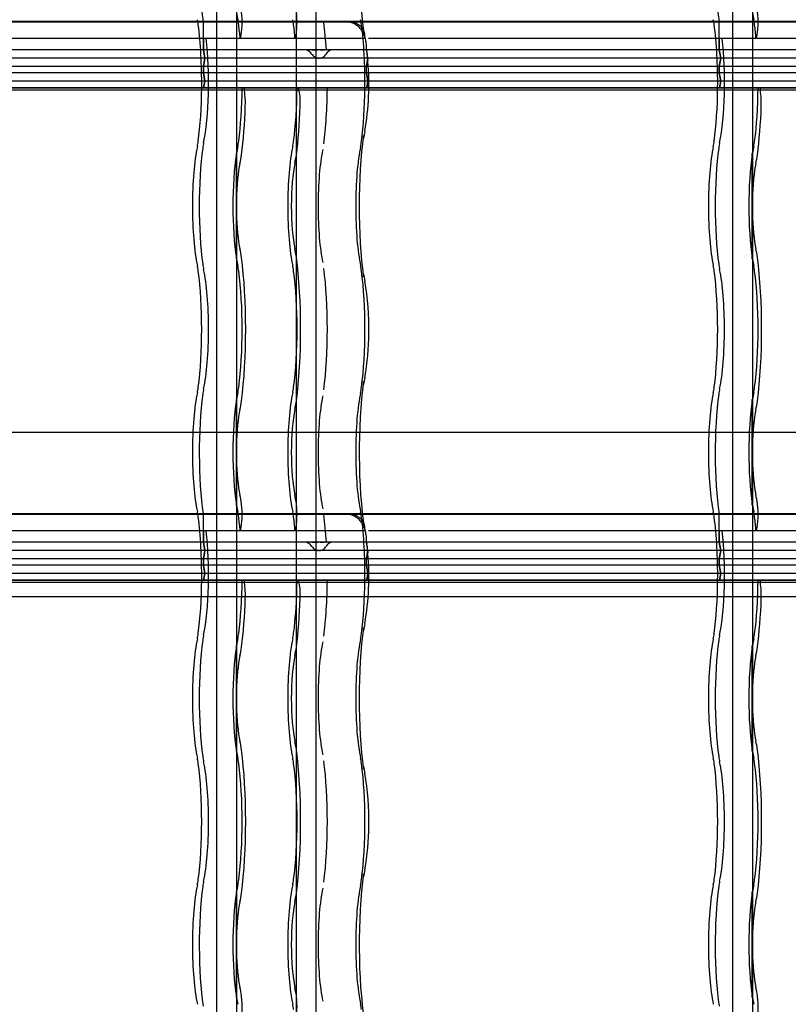
# Model space of a CAD drawing. Units: millimetres. Extents: x -2 to 568, y 1 to 287.
# Drawn here: x 494 to 517, y 92 to 122 of the extents above; entities that cross this region are included whole.
import ezdxf
from ezdxf.lldxf.tags import DXFTag

# ---------------------------------------------------------------- set-up
doc = ezdxf.new("R2010")
doc.units = ezdxf.units.MM
for name, color, linetype in [('Default', 7, 'Continuous'), ('JON_REAKIVI', 7, 'Continuous'), ('ROOV_50X50_01', 7, 'Continuous'), ('TALA_50X120_-_01', 7, 'Continuous'), ('TUULUTUSLIIST', 7, 'Continuous')]:
    doc.layers.add(name, color=color, linetype=linetype)
tags = doc.linetypes.add('HIDDEN2', pattern=[4.7625, 3.175, -1.5875]).pattern_tags.tags
tags[6:7] = [DXFTag(74, 4), DXFTag(75, 0), DXFTag(340, '0'), DXFTag(46, 0.0), DXFTag(50, 0.0), DXFTag(44, 0.0), DXFTag(45, 0.0)]
tags[4:5] = [DXFTag(74, 4), DXFTag(75, 0), DXFTag(340, '0'), DXFTag(46, 0.0), DXFTag(50, 0.0), DXFTag(44, 0.0), DXFTag(45, 0.0)]

# ---------------------------------------------------------------- blocks, each defined once
blk = doc.blocks.new('SE')
at = {"layer": 'JON_REAKIVI', "color": 7, "linetype": 'Continuous'}
for p, q in [((503.574, 122.143), (488.31, 122.143)), ((503.578, 122.125), (488.311, 122.125)), ((519.303, 122.143), (504.039, 122.143)), ((519.308, 122.125), (504.041, 122.125)), ((503.662, 121.625), (488.499, 121.625)), ((504.13, 121.625), (503.662, 121.625)), ((519.392, 121.625), (504.229, 121.625)), ((504.201, 121.073), (504.195, 121.167)), ((504.211, 120.923), (504.201, 121.073)), ((504.211, 121.025), (504.208, 121.047)), ((503.574, 107.143), (488.31, 107.143)), ((503.578, 107.125), (488.311, 107.125)), ((519.303, 107.143), (504.039, 107.143)), ((519.308, 107.125), (504.041, 107.125)), ((503.662, 106.625), (488.499, 106.625)), ((504.13, 106.625), (503.662, 106.625)), ((519.392, 106.625), (504.229, 106.625)), ((504.201, 106.073), (504.195, 106.167)), ((504.211, 105.923), (504.201, 106.073))]:
    blk.add_line(p, q, dxfattribs=at)
at = {"layer": 'JON_REAKIVI', "color": 7, "linetype": 'HIDDEN2'}
for p, q in [((499.193, 121.275), (499.193, 122.125)), ((504.039, 122.143), (503.574, 122.143)), ((504.041, 122.125), (503.578, 122.125)), ((514.922, 121.275), (514.922, 122.125)), ((499.193, 121.625), (499.193, 121.275)), ((500.317, 121.625), (500.332, 121.678)), ((502.006, 121.678), (501.99, 121.625)), ((514.922, 121.625), (514.922, 121.275)), ((516.046, 121.625), (516.062, 121.678)), ((504.17, 121.275), (488.44, 121.275)), ((504.17, 121.275), (488.44, 121.275)), ((499.193, 121.275), (499.234, 121.025)), ((499.234, 121.025), (499.193, 121.275)), ((502.495, 121.275), (502.517, 121.275)), ((502.517, 121.275), (502.539, 121.275)), ((502.539, 121.275), (502.564, 121.275)), ((502.564, 121.275), (502.621, 121.275)), ((502.621, 121.275), (502.653, 121.275)), ((502.653, 121.275), (502.686, 121.275)), ((502.752, 121.275), (502.784, 121.275)), ((502.784, 121.275), (502.815, 121.275)), ((502.815, 121.275), (502.871, 121.275)), ((502.931, 121.275), (502.944, 121.275)), ((504.17, 121.275), (504.17, 121.298)), ((504.208, 121.047), (504.17, 121.275)), ((519.899, 121.275), (504.17, 121.275)), ((519.899, 121.275), (504.17, 121.275)), ((504.17, 121.275), (504.179, 121.216)), ((514.922, 121.275), (514.964, 121.025)), ((514.964, 121.025), (514.922, 121.275)), ((504.211, 121.025), (488.482, 121.025)), ((504.207, 121.025), (488.482, 121.025)), ((499.234, 121.025), (499.193, 120.775)), ((499.193, 120.775), (499.234, 121.025)), ((504.17, 120.775), (504.211, 121.025)), ((504.202, 120.972), (504.17, 120.775)), ((519.941, 121.025), (504.211, 121.025)), ((519.937, 121.025), (504.211, 121.025)), ((514.964, 121.025), (514.922, 120.775)), ((514.922, 120.775), (514.964, 121.025)), ((504.17, 120.775), (488.44, 120.775)), ((504.17, 120.775), (488.44, 120.775)), ((499.193, 120.575), (499.193, 120.775)), ((499.193, 120.775), (499.193, 120.575)), ((504.17, 120.575), (504.17, 120.775)), ((519.899, 120.775), (504.17, 120.775)), ((519.899, 120.775), (504.17, 120.775)), ((504.17, 120.575), (504.17, 120.775)), ((514.922, 120.575), (514.922, 120.775)), ((514.922, 120.775), (514.922, 120.575)), ((504.17, 120.575), (488.44, 120.575)), ((504.17, 120.575), (488.44, 120.575)), ((504.211, 120.325), (488.482, 120.325)), ((504.211, 120.325), (488.482, 120.325)), ((499.193, 120.575), (499.234, 120.325)), ((499.234, 120.325), (499.193, 120.575)), ((499.234, 120.325), (499.201, 120.125)), ((499.201, 120.125), (499.234, 120.325)), ((504.211, 120.325), (504.17, 120.575)), ((519.899, 120.575), (504.17, 120.575)), ((519.899, 120.575), (504.17, 120.575)), ((504.17, 120.575), (504.211, 120.325)), ((504.178, 120.125), (504.211, 120.325)), ((504.211, 120.325), (504.178, 120.125)), ((519.941, 120.325), (504.211, 120.325)), ((519.941, 120.325), (504.211, 120.325)), ((514.922, 120.575), (514.964, 120.325)), ((514.964, 120.325), (514.922, 120.575)), ((514.964, 120.325), (514.931, 120.125)), ((514.931, 120.125), (514.964, 120.325)), ((486.378, 120.065), (502.107, 120.065)), ((504.178, 120.125), (488.448, 120.125)), ((488.448, 120.125), (502.107, 120.125)), ((500.434, 120.125), (500.434, 120.065)), ((502.107, 120.065), (502.107, 120.125)), ((502.107, 120.125), (504.178, 120.125)), ((502.107, 120.065), (517.837, 120.065)), ((519.908, 120.125), (504.178, 120.125)), ((504.178, 120.125), (517.837, 120.125)), ((516.163, 120.125), (516.163, 120.065)), ((500.188, 118.115), (500.188, 114.922)), ((500.198, 118.104), (500.198, 114.933)), ((500.202, 116.72), (500.202, 118.129)), ((515.917, 118.115), (515.917, 114.922)), ((515.928, 118.104), (515.928, 114.933)), ((515.932, 116.72), (515.932, 118.129)), ((500.202, 114.907), (500.202, 116.316)), ((515.932, 114.907), (515.932, 116.316)), ((500.188, 110.615), (500.188, 107.422)), ((500.198, 110.604), (500.198, 107.433)), ((500.202, 109.22), (500.202, 110.629)), ((515.917, 110.615), (515.917, 107.422)), ((515.928, 110.604), (515.928, 107.433)), ((515.932, 109.22), (515.932, 110.629)), ((500.202, 107.407), (500.202, 108.816)), ((515.932, 107.407), (515.932, 108.816)), ((499.193, 106.275), (499.193, 107.125)), ((504.039, 107.143), (503.574, 107.143)), ((504.041, 107.125), (503.578, 107.125)), ((514.922, 106.275), (514.922, 107.125)), ((499.193, 106.625), (499.193, 106.275)), ((500.317, 106.625), (500.332, 106.678)), ((502.006, 106.678), (501.99, 106.625)), ((504.13, 106.625), (504.146, 106.492)), ((514.922, 106.625), (514.922, 106.275)), ((516.046, 106.625), (516.062, 106.678)), ((504.17, 106.275), (488.44, 106.275)), ((504.17, 106.275), (488.44, 106.275)), ((499.234, 106.025), (499.193, 106.275)), ((499.193, 106.275), (499.234, 106.025)), ((502.495, 106.275), (502.517, 106.275)), ((502.517, 106.275), (502.539, 106.275)), ((502.539, 106.275), (502.564, 106.275)), ((502.564, 106.275), (502.621, 106.275)), ((502.621, 106.275), (502.653, 106.275)), ((502.653, 106.275), (502.686, 106.275)), ((502.752, 106.275), (502.784, 106.275)), ((502.784, 106.275), (502.815, 106.275)), ((502.815, 106.275), (502.871, 106.275)), ((502.931, 106.275), (502.944, 106.275)), ((504.17, 106.275), (504.17, 106.298)), ((504.17, 106.275), (504.17, 106.298)), ((519.899, 106.275), (504.17, 106.275)), ((519.899, 106.275), (504.17, 106.275)), ((504.17, 106.275), (504.179, 106.216)), ((504.211, 106.025), (504.17, 106.275)), ((514.922, 106.275), (514.964, 106.025)), ((514.964, 106.025), (514.922, 106.275)), ((504.207, 106.025), (488.482, 106.025)), ((504.211, 106.025), (488.482, 106.025)), ((499.193, 105.775), (499.234, 106.025)), ((499.234, 106.025), (499.193, 105.775)), ((504.17, 105.775), (504.211, 106.025)), ((504.202, 105.972), (504.17, 105.775)), ((504.207, 106.025), (504.202, 105.972)), ((519.937, 106.025), (504.211, 106.025)), ((519.941, 106.025), (504.211, 106.025)), ((514.964, 106.025), (514.922, 105.775)), ((514.922, 105.775), (514.964, 106.025)), ((504.17, 105.775), (488.44, 105.775)), ((504.17, 105.775), (488.44, 105.775)), ((499.193, 105.775), (499.193, 105.575)), ((499.193, 105.575), (499.193, 105.775)), ((519.899, 105.775), (504.17, 105.775)), ((519.899, 105.775), (504.17, 105.775)), ((504.17, 105.575), (504.17, 105.775)), ((504.17, 105.575), (504.17, 105.775)), ((514.922, 105.575), (514.922, 105.775)), ((514.922, 105.775), (514.922, 105.575)), ((504.17, 105.575), (488.44, 105.575)), ((504.17, 105.575), (488.44, 105.575)), ((504.211, 105.325), (488.482, 105.325)), ((504.211, 105.325), (488.482, 105.325)), ((499.234, 105.325), (499.193, 105.575)), ((499.193, 105.575), (499.234, 105.325)), ((499.201, 105.125), (499.234, 105.325)), ((499.234, 105.325), (499.201, 105.125)), ((519.899, 105.575), (504.17, 105.575)), ((519.899, 105.575), (504.17, 105.575)), ((504.17, 105.575), (504.211, 105.325)), ((504.211, 105.325), (504.17, 105.575)), ((504.211, 105.325), (504.178, 105.125)), ((504.178, 105.125), (504.211, 105.325)), ((519.941, 105.325), (504.211, 105.325)), ((519.941, 105.325), (504.211, 105.325)), ((514.922, 105.575), (514.964, 105.325)), ((514.964, 105.325), (514.922, 105.575)), ((514.964, 105.325), (514.931, 105.125)), ((514.931, 105.125), (514.964, 105.325)), ((486.378, 105.065), (502.107, 105.065)), ((488.448, 105.125), (502.107, 105.125)), ((504.178, 105.125), (488.448, 105.125)), ((500.434, 105.125), (500.434, 105.065)), ((502.107, 105.065), (502.107, 105.125)), ((502.107, 105.125), (504.178, 105.125)), ((502.107, 105.065), (517.837, 105.065)), ((504.178, 105.125), (517.837, 105.125)), ((519.908, 105.125), (504.178, 105.125)), ((516.163, 105.125), (516.163, 105.065)), ((500.188, 103.115), (500.188, 99.922)), ((500.198, 103.104), (500.198, 99.933)), ((500.202, 101.72), (500.202, 103.129)), ((515.917, 103.115), (515.917, 99.922)), ((515.928, 103.104), (515.928, 99.933)), ((515.932, 101.72), (515.932, 103.129)), ((500.202, 99.907), (500.202, 101.316)), ((515.932, 99.907), (515.932, 101.316)), ((500.188, 95.615), (500.188, 92.422)), ((500.198, 95.604), (500.198, 92.433)), ((500.202, 94.22), (500.202, 95.629)), ((515.917, 95.615), (515.917, 92.422)), ((515.928, 95.604), (515.928, 92.433)), ((515.932, 94.22), (515.932, 95.629)), ((500.202, 92.407), (500.202, 93.816)), ((515.932, 92.407), (515.932, 93.816))]:
    blk.add_line(p, q, dxfattribs=at)
at = {"layer": 'JON_REAKIVI', "color": 7, "linetype": 'Continuous'}
for centre, radius, start, end in [((501.162, 121.094), 3.02, 7.6098, 14.2179), ((495.874, 120.248), 8.365, 350.0101, 4.6288), ((507.264, 118.148), 3.218, 168.3703, 172.1455), ((507.317, 114.897), 3.272, 187.8855, 191.5986), ((496.55, 112.857), 7.687, 358.402, 10.3588), ((497.254, 112.599), 6.98, 349.252, 0.3634), ((507.264, 110.648), 3.218, 168.3703, 172.1455), ((501.162, 106.094), 3.02, 7.6098, 14.2179), ((495.874, 105.248), 8.365, 350.0101, 4.6288), ((507.264, 103.148), 3.218, 168.3703, 172.1455), ((507.317, 99.897), 3.272, 187.8855, 191.5986), ((496.55, 97.857), 7.687, 358.402, 10.3588), ((497.254, 97.599), 6.98, 349.252, 0.3634), ((507.264, 95.648), 3.218, 168.3703, 172.1455)]:
    blk.add_arc(centre, radius, start, end, dxfattribs=at)
at = {"layer": 'JON_REAKIVI', "color": 7, "linetype": 'HIDDEN2'}
for centre, radius, start, end in [((502.278, 121.013), 0.263, 31.4165, 89.284), ((503.133, 121.047), 0.229, 89.5607, 153.2698), ((498.644, 116.518), 1.571, 352.6082, 7.3918), ((514.374, 116.518), 1.571, 352.6082, 7.3918), ((498.644, 109.018), 1.571, 352.6082, 7.3918), ((514.374, 109.018), 1.571, 352.6082, 7.3918), ((502.278, 106.013), 0.263, 31.4165, 89.284), ((503.133, 106.047), 0.229, 89.5607, 153.2698), ((498.644, 101.518), 1.571, 352.6082, 7.3918), ((514.374, 101.518), 1.571, 352.6082, 7.3918), ((498.644, 94.018), 1.571, 352.6082, 7.3918), ((514.374, 94.018), 1.571, 352.6082, 7.3918)]:
    blk.add_arc(centre, radius, start, end, dxfattribs=at)
at = {"layer": 'JON_REAKIVI', "color": 7, "linetype": 'Continuous'}
for centre, major_axis, start_param, end_param in [((504.509, 124.018), (0, 3.387), 0.882642, 2.330826), ((503.946, 120.268), (0, 1.69), -0.975287, -0.91563), ((504.509, 116.518), (0, 3.387), 0.882642, 2.258951), ((504.509, 109.018), (0, 3.387), 0.882642, 2.330826), ((503.946, 105.268), (0, 1.69), -0.975287, -0.91563), ((504.509, 101.518), (0, 3.387), 0.882642, 2.258951), ((504.509, 94.018), (0, 3.387), 0.882642, 2.330826)]:
    blk.add_ellipse(centre, major_axis=major_axis, ratio=0.16661, start_param=start_param, end_param=end_param, dxfattribs=at)
at = {"layer": 'JON_REAKIVI', "color": 7, "linetype": 'HIDDEN2'}
for centre, major_axis, ratio, start_param, end_param in [((499.532, 124.018), (0, 2.787), 0.16661, 0.882642, 2.308715), ((515.262, 124.018), (0, 2.787), 0.16661, 0.882642, 2.308715), ((500.474, 124.018), (0, -2.29), 0.16661, -0.79056, -0.652213), ((500.292, 122.114), (0, 0.5), 0.16661, 3.650206, 5.392074), ((501.965, 122.114), (0, -0.5), 0.16661, 0.508614, 2.250481), ((516.203, 124.018), (0, -2.29), 0.16661, -0.79056, -0.652213), ((516.021, 122.114), (0, 0.5), 0.16661, 3.650206, 5.392074), ((498.908, 121.403), (0, 1), 0.16661, -0.882642, -0.652213), ((498.969, 120.268), (0, 2.29), 0.16661, -0.625154, -0.611758), ((500.141, 121.403), (0, 1), 0.16661, -0.882642, -0.652213), ((501.815, 121.403), (0, 1), 0.16661, -0.882642, -0.652213), ((502.488, 120.268), (0, 2.912), 0.16661, -1.217626, -0.882642), ((503.885, 121.403), (0, 1), 0.16661, -0.882642, -0.652213), ((514.638, 121.403), (0, 1), 0.16661, -0.882642, -0.652213), ((514.699, 120.268), (0, 2.29), 0.16661, -0.625154, -0.611758), ((515.87, 121.403), (0, 1), 0.16661, -0.882642, -0.652213), ((498.678, 120.268), (0, -2.787), 0.16661, 1.519541, 2.258951), ((499.911, 120.268), (0, 2.787), 0.16661, -1.062183, -0.882642), ((501.585, 120.268), (0, 2.787), 0.16661, -1.062183, -0.882642), ((503.655, 120.268), (0, 2.787), 0.16661, 4.661134, 5.400544), ((514.408, 120.268), (0, -2.787), 0.16661, 1.519541, 2.258951), ((515.64, 120.268), (0, 2.787), 0.16661, -1.062183, -0.882642), ((498.969, 120.268), (0, 2.29), 0.16661, 3.793805, 5.346633), ((514.699, 120.268), (0, 2.29), 0.16661, 3.793805, 5.346633), ((498.678, 120.268), (0, -2.787), 0.16661, 0.882642, 1.519541), ((499.911, 120.268), (0, -2.787), 0.16661, 0.882642, 1.519541), ((500.398, 119.668), (0, 0.45), 0.16661, 4.509909, 5.795094), ((501.585, 120.268), (0, -2.787), 0.16661, 0.882642, 1.519541), ((502.072, 119.668), (0, -0.45), 0.16661, 1.368316, 2.653501), ((502.488, 120.268), (0, -2.912), 0.16661, 0.882642, 1.521743), ((503.655, 120.268), (0, -2.787), 0.16661, 0.882642, 1.519541), ((514.408, 120.268), (0, -2.787), 0.16661, 0.882642, 1.519541), ((515.64, 120.268), (0, -2.787), 0.16661, 0.882642, 1.519541), ((516.128, 119.668), (0, 0.45), 0.16661, 4.509909, 5.795094), ((499.911, 120.268), (0, -3.437), 0.16661, 0.882642, 1.368316), ((501.585, 120.268), (0, -3.437), 0.16661, 0.882642, 1.368316), ((515.64, 120.268), (0, -3.437), 0.16661, 0.882642, 1.368316), ((503.482, 118.669), (-0.594, 0.081), 0.626236, 3.135636, 3.356957), ((499.241, 116.518), (0, -2.29), 0.16661, 3.793805, 5.630973), ((498.908, 119.133), (0, -1), 0.16661, 0.652213, 0.882642), ((499.532, 116.518), (0, 2.787), 0.16661, 0.882642, 2.258951), ((499.302, 117.653), (0, 1), 0.16661, 0.652213, 0.882642), ((500.474, 116.518), (0, 2.29), 0.16661, 0.652213, 0.79056), ((500.141, 119.133), (0, -1), 0.16661, 0.652213, 0.882642), ((502.147, 116.518), (0, -2.29), 0.16661, 3.793805, 5.630973), ((501.815, 119.133), (0, -1), 0.16661, 0.652213, 0.882642), ((503.051, 116.518), (0, 2.165), 0.16661, 0.652213, 2.48938), ((504.218, 116.518), (0, 2.29), 0.16661, 0.652213, 2.48938), ((503.885, 119.133), (0, -1), 0.16661, 0.652213, 0.882642), ((514.971, 116.518), (0, -2.29), 0.16661, 3.793805, 5.630973), ((514.638, 119.133), (0, -1), 0.16661, 0.652213, 0.882642), ((515.262, 116.518), (0, 2.787), 0.16661, 0.882642, 2.258951), ((515.032, 117.653), (0, 1), 0.16661, 0.652213, 0.882642), ((516.203, 116.518), (0, 2.29), 0.16661, 0.652213, 0.79056), ((515.87, 119.133), (0, -1), 0.16661, 0.652213, 0.882642), ((500.474, 116.518), (0, 2.29), 0.16661, 0.806201, 2.335392), ((500.141, 119.133), (0, -1.65), 0.16661, 0.652213, 0.882642), ((501.815, 119.133), (0, -1.65), 0.16661, 0.652213, 0.882642), ((516.203, 116.518), (0, 2.29), 0.16661, 0.806201, 2.335392), ((515.87, 119.133), (0, -1.65), 0.16661, 0.652213, 0.882642), ((500.474, 116.518), (0, 1.64), 0.16661, 0.652213, 1.447266), ((502.147, 116.518), (0, 1.64), 0.16661, 0.652213, 2.48938), ((516.203, 116.518), (0, 1.64), 0.16661, 0.652213, 1.447266), ((500.474, 116.518), (0, -1.64), 0.16661, 4.835919, 5.630973), ((516.203, 116.518), (0, -1.64), 0.16661, 4.835919, 5.630973), ((500.141, 113.903), (0, 1.65), 0.16661, -0.882642, -0.652213), ((501.815, 113.903), (0, 1.65), 0.16661, -0.882642, -0.652213), ((515.87, 113.903), (0, 1.65), 0.16661, -0.882642, -0.652213), ((500.474, 116.518), (0, -2.29), 0.16661, -0.79056, -0.652213), ((499.911, 112.768), (0, -3.437), 0.16661, 0.882642, 2.258951), ((501.585, 112.768), (0, 3.437), 0.16661, 4.024234, 5.400544), ((516.203, 116.518), (0, -2.29), 0.16661, -0.79056, -0.652213), ((515.64, 112.768), (0, -3.437), 0.16661, 0.882642, 2.258951), ((498.908, 113.903), (0, 1), 0.16661, -0.882642, -0.652213), ((499.302, 115.383), (0, -1), 0.16661, -0.882642, -0.652213), ((500.141, 113.903), (0, 1), 0.16661, -0.882642, -0.652213), ((501.815, 113.903), (0, 1), 0.16661, -0.882642, -0.652213), ((502.488, 112.768), (0, 2.912), 0.16661, 4.024234, 5.400544), ((503.885, 113.903), (0, 1), 0.16661, -0.882642, -0.652213), ((514.638, 113.903), (0, 1), 0.16661, -0.882642, -0.652213), ((515.032, 115.383), (0, -1), 0.16661, -0.882642, -0.652213), ((515.87, 113.903), (0, 1), 0.16661, -0.882642, -0.652213), ((498.678, 112.768), (0, -2.787), 0.16661, 0.882642, 2.258951), ((498.969, 112.768), (0, 2.29), 0.16661, 3.793805, 5.630973), ((499.911, 112.768), (0, 2.787), 0.16661, 4.024234, 5.400544), ((501.585, 112.768), (0, -2.787), 0.16661, 0.882642, 2.258951), ((503.655, 112.768), (0, 2.787), 0.16661, 4.024234, 5.400544), ((503.482, 114.367), (-0.594, -0.081), 0.626236, 2.926229, 3.145299), ((514.408, 112.768), (0, -2.787), 0.16661, 0.882642, 2.258951), ((514.699, 112.768), (0, 2.29), 0.16661, 3.793805, 5.630973), ((515.64, 112.768), (0, 2.787), 0.16661, 4.024234, 5.400544), ((503.482, 111.169), (-0.594, 0.081), 0.626236, 3.135636, 3.356957), ((499.241, 109.018), (0, -2.29), 0.16661, 3.793805, 5.630973), ((498.908, 111.633), (0, -1), 0.16661, 0.652213, 0.882642), ((499.532, 109.018), (0, 2.787), 0.16661, 0.882642, 2.308715), ((499.302, 110.153), (0, 1), 0.16661, 0.652213, 0.882642), ((500.474, 109.018), (0, 2.29), 0.16661, 0.652213, 0.79056), ((500.141, 111.633), (0, -1), 0.16661, 0.652213, 0.882642), ((502.147, 109.018), (0, -2.29), 0.16661, 3.793805, 5.630973), ((501.815, 111.633), (0, -1), 0.16661, 0.652213, 0.882642), ((503.051, 109.018), (0, 2.165), 0.16661, 0.652213, 2.48938), ((504.218, 109.018), (0, 2.29), 0.16661, 0.652213, 2.48938), ((503.885, 111.633), (0, -1), 0.16661, 0.652213, 0.882642), ((514.971, 109.018), (0, -2.29), 0.16661, 3.793805, 5.630973), ((514.638, 111.633), (0, -1), 0.16661, 0.652213, 0.882642), ((515.262, 109.018), (0, 2.787), 0.16661, 0.882642, 2.308715), ((515.032, 110.153), (0, 1), 0.16661, 0.652213, 0.882642), ((516.203, 109.018), (0, 2.29), 0.16661, 0.652213, 0.79056), ((515.87, 111.633), (0, -1), 0.16661, 0.652213, 0.882642), ((500.474, 109.018), (0, 2.29), 0.16661, 0.806201, 2.335392), ((500.141, 111.633), (0, -1.65), 0.16661, 0.652213, 0.882642), ((501.815, 111.633), (0, -1.65), 0.16661, 0.652213, 0.882642), ((516.203, 109.018), (0, 2.29), 0.16661, 0.806201, 2.335392), ((515.87, 111.633), (0, -1.65), 0.16661, 0.652213, 0.882642), ((500.474, 109.018), (0, 1.64), 0.16661, 0.652213, 1.447266), ((502.147, 109.018), (0, 1.64), 0.16661, 0.652213, 2.48938), ((516.203, 109.018), (0, 1.64), 0.16661, 0.652213, 1.447266), ((500.474, 109.018), (0, -1.64), 0.16661, 4.835919, 5.630973), ((516.203, 109.018), (0, -1.64), 0.16661, 4.835919, 5.630973), ((500.141, 106.403), (0, 1.65), 0.16661, -0.882642, -0.652213), ((501.815, 106.403), (0, 1.65), 0.16661, -0.882642, -0.652213), ((515.87, 106.403), (0, 1.65), 0.16661, -0.882642, -0.652213), ((500.474, 109.018), (0, -2.29), 0.16661, -0.79056, -0.652213), ((500.292, 107.114), (0, 0.5), 0.16661, 3.650206, 5.392074), ((499.911, 105.268), (0, 3.437), 0.16661, -0.891112, -0.882642), ((501.965, 107.114), (0, -0.5), 0.16661, 0.508614, 2.250481), ((501.585, 105.268), (0, 3.437), 0.16661, -0.891113, -0.882643), ((516.203, 109.018), (0, -2.29), 0.16661, -0.79056, -0.652213), ((516.021, 107.114), (0, 0.5), 0.16661, 3.650206, 5.392074), ((515.64, 105.268), (0, 3.437), 0.16661, -0.891112, -0.882642), ((498.908, 106.403), (0, 1), 0.16661, -0.882642, -0.652213), ((498.969, 105.268), (0, 2.29), 0.16661, -0.625154, -0.611758), ((500.141, 106.403), (0, 1), 0.16661, -0.882642, -0.652213), ((501.815, 106.403), (0, 1), 0.16661, -0.882642, -0.652213), ((502.488, 105.268), (0, 2.912), 0.16661, -1.217626, -0.882642), ((503.885, 106.403), (0, 1), 0.16661, -0.882642, -0.652213), ((514.638, 106.403), (0, 1), 0.16661, -0.882642, -0.652213), ((514.699, 105.268), (0, 2.29), 0.16661, -0.625154, -0.611758), ((515.87, 106.403), (0, 1), 0.16661, -0.882642, -0.652213), ((498.678, 105.268), (0, -2.787), 0.16661, 1.519541, 2.258951), ((499.911, 105.268), (0, 2.787), 0.16661, -1.062183, -0.882642), ((501.585, 105.268), (0, 2.787), 0.16661, -1.062183, -0.882642), ((503.655, 105.268), (0, 2.787), 0.16661, 4.661134, 5.400544), ((514.408, 105.268), (0, -2.787), 0.16661, 1.519541, 2.258951), ((515.64, 105.268), (0, 2.787), 0.16661, -1.062183, -0.882642), ((498.969, 105.268), (0, 2.29), 0.16661, 3.793805, 5.346633), ((514.699, 105.268), (0, 2.29), 0.16661, 3.793805, 5.346633), ((498.678, 105.268), (0, -2.787), 0.16661, 0.882642, 1.519541), ((499.911, 105.268), (0, -2.787), 0.16661, 0.882642, 1.519541), ((500.398, 104.668), (0, 0.45), 0.16661, 4.509909, 5.795094), ((501.585, 105.268), (0, -2.787), 0.16661, 0.882642, 1.519541), ((502.072, 104.668), (0, -0.45), 0.16661, 1.368316, 2.653501), ((502.488, 105.268), (0, -2.912), 0.16661, 0.882642, 1.521743), ((503.655, 105.268), (0, -2.787), 0.16661, 0.882642, 1.519541), ((514.408, 105.268), (0, -2.787), 0.16661, 0.882642, 1.519541), ((515.64, 105.268), (0, -2.787), 0.16661, 0.882642, 1.519541), ((516.128, 104.668), (0, 0.45), 0.16661, 4.509909, 5.795094), ((499.911, 105.268), (0, -3.437), 0.16661, 0.882642, 1.368316), ((501.585, 105.268), (0, -3.437), 0.16661, 0.882642, 1.368316), ((515.64, 105.268), (0, -3.437), 0.16661, 0.882642, 1.368316), ((503.482, 103.669), (-0.594, 0.081), 0.626236, 3.135636, 3.356957), ((499.241, 101.518), (0, -2.29), 0.16661, 3.793805, 5.630973), ((498.908, 104.133), (0, -1), 0.16661, 0.652213, 0.882642), ((499.532, 101.518), (0, 2.787), 0.16661, 0.882642, 2.258951), ((499.302, 102.653), (0, 1), 0.16661, 0.652213, 0.882642), ((500.474, 101.518), (0, 2.29), 0.16661, 0.652213, 0.79056), ((500.141, 104.133), (0, -1), 0.16661, 0.652213, 0.882642), ((502.147, 101.518), (0, -2.29), 0.16661, 3.793805, 5.630973), ((501.815, 104.133), (0, -1), 0.16661, 0.652213, 0.882642), ((503.051, 101.518), (0, 2.165), 0.16661, 0.652213, 2.48938), ((504.218, 101.518), (0, 2.29), 0.16661, 0.652213, 2.48938), ((503.885, 104.133), (0, -1), 0.16661, 0.652213, 0.882642), ((514.971, 101.518), (0, -2.29), 0.16661, 3.793805, 5.630973), ((514.638, 104.133), (0, -1), 0.16661, 0.652213, 0.882642), ((515.262, 101.518), (0, 2.787), 0.16661, 0.882642, 2.258951), ((515.032, 102.653), (0, 1), 0.16661, 0.652213, 0.882642), ((516.203, 101.518), (0, 2.29), 0.16661, 0.652213, 0.79056), ((515.87, 104.133), (0, -1), 0.16661, 0.652213, 0.882642), ((500.474, 101.518), (0, 2.29), 0.16661, 0.806201, 2.335392), ((500.141, 104.133), (0, -1.65), 0.16661, 0.652213, 0.882642), ((501.815, 104.133), (0, -1.65), 0.16661, 0.652213, 0.882642), ((516.203, 101.518), (0, 2.29), 0.16661, 0.806201, 2.335392), ((515.87, 104.133), (0, -1.65), 0.16661, 0.652213, 0.882642), ((500.474, 101.518), (0, 1.64), 0.16661, 0.652213, 1.447266), ((502.147, 101.518), (0, 1.64), 0.16661, 0.652213, 2.48938), ((516.203, 101.518), (0, 1.64), 0.16661, 0.652213, 1.447266), ((500.474, 101.518), (0, -1.64), 0.16661, 4.835919, 5.630973), ((516.203, 101.518), (0, -1.64), 0.16661, 4.835919, 5.630973), ((500.141, 98.903), (0, 1.65), 0.16661, -0.882642, -0.652213), ((501.815, 98.903), (0, 1.65), 0.16661, -0.882642, -0.652213), ((515.87, 98.903), (0, 1.65), 0.16661, -0.882642, -0.652213), ((500.474, 101.518), (0, -2.29), 0.16661, -0.79056, -0.652213), ((499.911, 97.768), (0, -3.437), 0.16661, 0.882642, 2.258951), ((501.585, 97.768), (0, 3.437), 0.16661, 4.024234, 5.400544), ((516.203, 101.518), (0, -2.29), 0.16661, -0.79056, -0.652213), ((515.64, 97.768), (0, -3.437), 0.16661, 0.882642, 2.258951), ((498.908, 98.903), (0, 1), 0.16661, -0.882642, -0.652213), ((499.302, 100.383), (0, -1), 0.16661, -0.882642, -0.652213), ((500.141, 98.903), (0, 1), 0.16661, -0.882642, -0.652213), ((501.815, 98.903), (0, 1), 0.16661, -0.882642, -0.652213), ((502.488, 97.768), (0, 2.912), 0.16661, 4.024234, 5.400544), ((503.885, 98.903), (0, 1), 0.16661, -0.882642, -0.652213), ((514.638, 98.903), (0, 1), 0.16661, -0.882642, -0.652213), ((515.032, 100.383), (0, -1), 0.16661, -0.882642, -0.652213), ((515.87, 98.903), (0, 1), 0.16661, -0.882642, -0.652213), ((498.678, 97.768), (0, -2.787), 0.16661, 0.882642, 2.258951), ((498.969, 97.768), (0, 2.29), 0.16661, 3.793805, 5.630973), ((499.911, 97.768), (0, 2.787), 0.16661, 4.024234, 5.400544), ((501.585, 97.768), (0, -2.787), 0.16661, 0.882642, 2.258951), ((503.655, 97.768), (0, 2.787), 0.16661, 4.024234, 5.400544), ((503.482, 99.367), (-0.594, -0.081), 0.626236, 2.926229, 3.145299), ((514.408, 97.768), (0, -2.787), 0.16661, 0.882642, 2.258951), ((514.699, 97.768), (0, 2.29), 0.16661, 3.793805, 5.630973), ((515.64, 97.768), (0, 2.787), 0.16661, 4.024234, 5.400544), ((503.482, 96.169), (-0.594, 0.081), 0.626236, 3.135636, 3.356957), ((499.241, 94.018), (0, -2.29), 0.16661, 3.793805, 5.630973), ((498.908, 96.633), (0, -1), 0.16661, 0.652213, 0.882642), ((499.532, 94.018), (0, 2.787), 0.16661, 0.882642, 2.308715), ((499.302, 95.153), (0, 1), 0.16661, 0.652213, 0.882642), ((500.474, 94.018), (0, 2.29), 0.16661, 0.652213, 0.79056), ((500.141, 96.633), (0, -1), 0.16661, 0.652213, 0.882642), ((502.147, 94.018), (0, -2.29), 0.16661, 3.793805, 5.630973), ((501.815, 96.633), (0, -1), 0.16661, 0.652213, 0.882642), ((503.051, 94.018), (0, 2.165), 0.16661, 0.652213, 2.48938), ((504.218, 94.018), (0, 2.29), 0.16661, 0.652213, 2.48938), ((503.885, 96.633), (0, -1), 0.16661, 0.652213, 0.882642), ((514.971, 94.018), (0, -2.29), 0.16661, 3.793805, 5.630973), ((514.638, 96.633), (0, -1), 0.16661, 0.652213, 0.882642), ((515.262, 94.018), (0, 2.787), 0.16661, 0.882642, 2.308715), ((515.032, 95.153), (0, 1), 0.16661, 0.652213, 0.882642), ((516.203, 94.018), (0, 2.29), 0.16661, 0.652213, 0.79056), ((515.87, 96.633), (0, -1), 0.16661, 0.652213, 0.882642), ((500.474, 94.018), (0, 2.29), 0.16661, 0.806201, 2.335392), ((500.141, 96.633), (0, -1.65), 0.16661, 0.652213, 0.882642), ((501.815, 96.633), (0, -1.65), 0.16661, 0.652213, 0.882642), ((516.203, 94.018), (0, 2.29), 0.16661, 0.806201, 2.335392), ((515.87, 96.633), (0, -1.65), 0.16661, 0.652213, 0.882642), ((500.474, 94.018), (0, 1.64), 0.16661, 0.652213, 1.447266), ((502.147, 94.018), (0, 1.64), 0.16661, 0.652213, 2.48938), ((516.203, 94.018), (0, 1.64), 0.16661, 0.652213, 1.447266), ((500.474, 94.018), (0, -1.64), 0.16661, 4.835919, 5.630973), ((516.203, 94.018), (0, -1.64), 0.16661, 4.835919, 5.630973), ((500.141, 91.403), (0, 1.65), 0.16661, -0.882642, -0.652213), ((501.815, 91.403), (0, 1.65), 0.16661, -0.882642, -0.652213), ((515.87, 91.403), (0, 1.65), 0.16661, -0.882642, -0.652213), ((500.474, 94.018), (0, -2.29), 0.16661, -0.79056, -0.652213), ((500.292, 92.114), (0, 0.5), 0.16661, 3.650206, 5.392074), ((499.911, 90.268), (0, 3.437), 0.16661, -0.891112, -0.882642), ((501.965, 92.114), (0, -0.5), 0.16661, 0.508614, 2.250481), ((501.585, 90.268), (0, 3.437), 0.16661, -0.891112, -0.882642), ((516.203, 94.018), (0, -2.29), 0.16661, -0.79056, -0.652213), ((516.021, 92.114), (0, 0.5), 0.16661, 3.650206, 5.392074), ((515.64, 90.268), (0, 3.437), 0.16661, -0.891112, -0.882642), ((501.815, 91.403), (0, 1), 0.16661, -0.882642, -0.652213), ((503.885, 91.403), (0, 1), 0.16661, -0.882642, -0.652213)]:
    blk.add_ellipse(centre, major_axis=major_axis, ratio=ratio, start_param=start_param, end_param=end_param, dxfattribs=at)
for points, knots in [([(503.574, 122.143), (503.613, 122.143), (503.651, 122.14), (503.707, 122.132), (503.725, 122.128), (503.761, 122.119), (503.779, 122.114), (503.83, 122.097), (503.862, 122.083), (503.907, 122.058), (503.921, 122.049), (503.948, 122.03), (503.961, 122.02), (503.997, 121.989), (504.019, 121.966), (504.046, 121.928), (504.054, 121.915), (504.068, 121.889), (504.081, 121.862), (504.09, 121.834), (504.097, 121.805), (504.1, 121.79), (504.103, 121.76), (504.104, 121.745), (504.103, 121.723), (504.103, 121.715), (504.102, 121.7), (504.101, 121.692), (504.1, 121.685)], [0, 0, 0, 0, 0.125, 0.125, 0.1875, 0.1875, 0.25, 0.25, 0.375, 0.375, 0.4375, 0.4375, 0.5, 0.5, 0.625, 0.625, 0.6875, 0.6875, 0.75, 0.8125, 0.8125, 0.875, 0.875, 0.9375, 0.9375, 0.96875, 0.96875, 1, 1, 1, 1]), ([(502.502, 121.15), (502.513, 121.131), (502.527, 121.114), (502.551, 121.091), (502.559, 121.083), (502.577, 121.07), (502.586, 121.063), (502.605, 121.052), (502.615, 121.047), (502.635, 121.038), (502.646, 121.035), (502.667, 121.029), (502.678, 121.026), (502.693, 121.024), (502.697, 121.024), (502.701, 121.024)], [0, 0, 0, 0, 0.125, 0.125, 0.1875, 0.1875, 0.25, 0.25, 0.3125, 0.3125, 0.375, 0.375, 0.4375, 0.4375, 0.4599429, 0.4599429, 0.4599429, 0.4599429]), ([(502.733, 121.023), (502.751, 121.024), (502.769, 121.027), (502.797, 121.035), (502.807, 121.038), (502.826, 121.047), (502.836, 121.052), (502.854, 121.063), (502.862, 121.069), (502.879, 121.083), (502.886, 121.09), (502.907, 121.114), (502.919, 121.131), (502.929, 121.15)], [0.5223653, 0.5223653, 0.5223653, 0.5223653, 0.625, 0.625, 0.6875, 0.6875, 0.75, 0.75, 0.8125, 0.8125, 0.875, 0.875, 1, 1, 1, 1]), ([(500.202, 118.129), (500.201, 118.129), (500.2, 118.129), (500.199, 118.129), (500.198, 118.129), (500.197, 118.128), (500.196, 118.128), (500.195, 118.127), (500.194, 118.126), (500.193, 118.125), (500.191, 118.124), (500.19, 118.123), (500.189, 118.121), (500.188, 118.119), (500.188, 118.117), (500.188, 118.115), (500.188, 118.113), (500.188, 118.111), (500.189, 118.109), (500.19, 118.108), (500.19, 118.107), (500.191, 118.106), (500.192, 118.106), (500.193, 118.105), (500.194, 118.105), (500.195, 118.104), (500.196, 118.104), (500.197, 118.104), (500.197, 118.104), (500.198, 118.104), (500.198, 118.104)], [0, 0, 0, 0, 0.069067, 0.069067, 0.069067, 0.137561, 0.137561, 0.137561, 0.234757, 0.234757, 0.234757, 0.371053, 0.371053, 0.371053, 0.545965, 0.545965, 0.545965, 0.722309, 0.722309, 0.722309, 0.826391, 0.826391, 0.826391, 0.906499, 0.906499, 0.906499, 0.971497, 0.971497, 0.971497, 1, 1, 1, 1]), ([(515.932, 118.129), (515.931, 118.129), (515.93, 118.129), (515.929, 118.129), (515.928, 118.129), (515.927, 118.128), (515.926, 118.128), (515.924, 118.127), (515.923, 118.126), (515.922, 118.125), (515.921, 118.124), (515.92, 118.123), (515.919, 118.121), (515.918, 118.119), (515.918, 118.117), (515.917, 118.115), (515.917, 118.113), (515.918, 118.111), (515.919, 118.109), (515.919, 118.108), (515.92, 118.107), (515.921, 118.106), (515.922, 118.106), (515.923, 118.105), (515.924, 118.105), (515.925, 118.104), (515.925, 118.104), (515.926, 118.104), (515.927, 118.104), (515.927, 118.104), (515.928, 118.104)], [0, 0, 0, 0, 0.069067, 0.069067, 0.069067, 0.137561, 0.137561, 0.137561, 0.234757, 0.234757, 0.234757, 0.371053, 0.371053, 0.371053, 0.545965, 0.545965, 0.545965, 0.722309, 0.722309, 0.722309, 0.826391, 0.826391, 0.826391, 0.906499, 0.906499, 0.906499, 0.971497, 0.971497, 0.971497, 1, 1, 1, 1]), ([(500.198, 114.933), (500.197, 114.933), (500.196, 114.933), (500.195, 114.932), (500.194, 114.932), (500.193, 114.932), (500.193, 114.931), (500.191, 114.93), (500.191, 114.929), (500.19, 114.929), (500.189, 114.927), (500.188, 114.926), (500.188, 114.924), (500.188, 114.922), (500.188, 114.92), (500.188, 114.918), (500.189, 114.916), (500.19, 114.914), (500.192, 114.912), (500.192, 114.911), (500.194, 114.91), (500.195, 114.909), (500.196, 114.909), (500.197, 114.908), (500.198, 114.908), (500.199, 114.907), (500.2, 114.907), (500.201, 114.907), (500.202, 114.907), (500.202, 114.907), (500.202, 114.907)], [0, 0, 0, 0, 0.068522, 0.068522, 0.068522, 0.136441, 0.136441, 0.136441, 0.234107, 0.234107, 0.234107, 0.372419, 0.372419, 0.372419, 0.54858, 0.54858, 0.54858, 0.725993, 0.725993, 0.725993, 0.82826, 0.82826, 0.82826, 0.908046, 0.908046, 0.908046, 0.973558, 0.973558, 0.973558, 1, 1, 1, 1]), ([(515.928, 114.933), (515.927, 114.933), (515.926, 114.933), (515.925, 114.932), (515.924, 114.932), (515.923, 114.932), (515.922, 114.931), (515.921, 114.93), (515.92, 114.929), (515.919, 114.929), (515.918, 114.927), (515.918, 114.926), (515.918, 114.924), (515.917, 114.922), (515.917, 114.92), (515.918, 114.918), (515.919, 114.916), (515.92, 114.914), (515.921, 114.912), (515.922, 114.911), (515.923, 114.91), (515.924, 114.909), (515.925, 114.909), (515.926, 114.908), (515.928, 114.908), (515.929, 114.907), (515.93, 114.907), (515.931, 114.907), (515.931, 114.907), (515.932, 114.907), (515.932, 114.907)], [0, 0, 0, 0, 0.068522, 0.068522, 0.068522, 0.136441, 0.136441, 0.136441, 0.234107, 0.234107, 0.234107, 0.372419, 0.372419, 0.372419, 0.54858, 0.54858, 0.54858, 0.725993, 0.725993, 0.725993, 0.82826, 0.82826, 0.82826, 0.908046, 0.908046, 0.908046, 0.973558, 0.973558, 0.973558, 1, 1, 1, 1]), ([(500.202, 110.629), (500.201, 110.629), (500.2, 110.629), (500.199, 110.629), (500.198, 110.629), (500.197, 110.628), (500.196, 110.628), (500.195, 110.627), (500.194, 110.626), (500.193, 110.625), (500.191, 110.624), (500.19, 110.623), (500.189, 110.621), (500.188, 110.619), (500.188, 110.617), (500.188, 110.615), (500.188, 110.613), (500.188, 110.611), (500.189, 110.609), (500.19, 110.608), (500.19, 110.607), (500.191, 110.606), (500.192, 110.606), (500.193, 110.605), (500.194, 110.605), (500.195, 110.604), (500.196, 110.604), (500.197, 110.604), (500.197, 110.604), (500.198, 110.604), (500.198, 110.604)], [0, 0, 0, 0, 0.069067, 0.069067, 0.069067, 0.137561, 0.137561, 0.137561, 0.234757, 0.234757, 0.234757, 0.371053, 0.371053, 0.371053, 0.545965, 0.545965, 0.545965, 0.722309, 0.722309, 0.722309, 0.826391, 0.826391, 0.826391, 0.906499, 0.906499, 0.906499, 0.971497, 0.971497, 0.971497, 1, 1, 1, 1]), ([(515.932, 110.629), (515.931, 110.629), (515.93, 110.629), (515.929, 110.629), (515.928, 110.629), (515.927, 110.628), (515.926, 110.628), (515.924, 110.627), (515.923, 110.626), (515.922, 110.625), (515.921, 110.624), (515.92, 110.623), (515.919, 110.621), (515.918, 110.619), (515.918, 110.617), (515.917, 110.615), (515.917, 110.613), (515.918, 110.611), (515.919, 110.609), (515.919, 110.608), (515.92, 110.607), (515.921, 110.606), (515.922, 110.606), (515.923, 110.605), (515.924, 110.605), (515.925, 110.604), (515.925, 110.604), (515.926, 110.604), (515.927, 110.604), (515.927, 110.604), (515.928, 110.604)], [0, 0, 0, 0, 0.069067, 0.069067, 0.069067, 0.137561, 0.137561, 0.137561, 0.234757, 0.234757, 0.234757, 0.371053, 0.371053, 0.371053, 0.545965, 0.545965, 0.545965, 0.722309, 0.722309, 0.722309, 0.826391, 0.826391, 0.826391, 0.906499, 0.906499, 0.906499, 0.971497, 0.971497, 0.971497, 1, 1, 1, 1]), ([(500.198, 107.433), (500.197, 107.433), (500.196, 107.433), (500.195, 107.432), (500.194, 107.432), (500.193, 107.432), (500.193, 107.431), (500.191, 107.43), (500.191, 107.429), (500.19, 107.429), (500.189, 107.427), (500.188, 107.426), (500.188, 107.424), (500.188, 107.422), (500.188, 107.42), (500.188, 107.418), (500.189, 107.416), (500.19, 107.414), (500.192, 107.412), (500.192, 107.411), (500.194, 107.41), (500.195, 107.409), (500.196, 107.409), (500.197, 107.408), (500.198, 107.408), (500.199, 107.407), (500.2, 107.407), (500.201, 107.407), (500.202, 107.407), (500.202, 107.407), (500.202, 107.407)], [0, 0, 0, 0, 0.068522, 0.068522, 0.068522, 0.136441, 0.136441, 0.136441, 0.234107, 0.234107, 0.234107, 0.372419, 0.372419, 0.372419, 0.54858, 0.54858, 0.54858, 0.725993, 0.725993, 0.725993, 0.82826, 0.82826, 0.82826, 0.908046, 0.908046, 0.908046, 0.973558, 0.973558, 0.973558, 1, 1, 1, 1]), ([(515.928, 107.433), (515.927, 107.433), (515.926, 107.433), (515.925, 107.432), (515.924, 107.432), (515.923, 107.432), (515.922, 107.431), (515.921, 107.43), (515.92, 107.429), (515.919, 107.429), (515.918, 107.427), (515.918, 107.426), (515.918, 107.424), (515.917, 107.422), (515.917, 107.42), (515.918, 107.418), (515.919, 107.416), (515.92, 107.414), (515.921, 107.412), (515.922, 107.411), (515.923, 107.41), (515.924, 107.409), (515.925, 107.409), (515.926, 107.408), (515.928, 107.408), (515.929, 107.407), (515.93, 107.407), (515.931, 107.407), (515.931, 107.407), (515.932, 107.407), (515.932, 107.407)], [0, 0, 0, 0, 0.068522, 0.068522, 0.068522, 0.136441, 0.136441, 0.136441, 0.234107, 0.234107, 0.234107, 0.372419, 0.372419, 0.372419, 0.54858, 0.54858, 0.54858, 0.725993, 0.725993, 0.725993, 0.82826, 0.82826, 0.82826, 0.908046, 0.908046, 0.908046, 0.973558, 0.973558, 0.973558, 1, 1, 1, 1]), ([(503.574, 107.143), (503.613, 107.143), (503.651, 107.14), (503.707, 107.132), (503.725, 107.128), (503.761, 107.119), (503.779, 107.114), (503.83, 107.097), (503.862, 107.083), (503.907, 107.058), (503.921, 107.049), (503.948, 107.03), (503.961, 107.02), (503.997, 106.989), (504.019, 106.966), (504.046, 106.928), (504.054, 106.915), (504.068, 106.889), (504.081, 106.862), (504.09, 106.834), (504.097, 106.805), (504.1, 106.79), (504.103, 106.76), (504.104, 106.745), (504.103, 106.723), (504.103, 106.715), (504.102, 106.7), (504.101, 106.692), (504.1, 106.685)], [0, 0, 0, 0, 0.125, 0.125, 0.1875, 0.1875, 0.25, 0.25, 0.375, 0.375, 0.4375, 0.4375, 0.5, 0.5, 0.625, 0.625, 0.6875, 0.6875, 0.75, 0.8125, 0.8125, 0.875, 0.875, 0.9375, 0.9375, 0.96875, 0.96875, 1, 1, 1, 1]), ([(502.502, 106.15), (502.513, 106.131), (502.527, 106.114), (502.551, 106.091), (502.559, 106.083), (502.577, 106.07), (502.586, 106.063), (502.605, 106.052), (502.615, 106.047), (502.635, 106.038), (502.646, 106.035), (502.667, 106.029), (502.678, 106.026), (502.693, 106.024), (502.697, 106.024), (502.701, 106.024)], [0, 0, 0, 0, 0.125, 0.125, 0.1875, 0.1875, 0.25, 0.25, 0.3125, 0.3125, 0.375, 0.375, 0.4375, 0.4375, 0.4599429, 0.4599429, 0.4599429, 0.4599429]), ([(502.733, 106.023), (502.751, 106.024), (502.769, 106.027), (502.797, 106.035), (502.807, 106.038), (502.826, 106.047), (502.836, 106.052), (502.854, 106.063), (502.862, 106.069), (502.879, 106.083), (502.886, 106.09), (502.907, 106.114), (502.919, 106.131), (502.929, 106.15)], [0.5223653, 0.5223653, 0.5223653, 0.5223653, 0.625, 0.625, 0.6875, 0.6875, 0.75, 0.75, 0.8125, 0.8125, 0.875, 0.875, 1, 1, 1, 1]), ([(500.202, 103.129), (500.201, 103.129), (500.2, 103.129), (500.199, 103.129), (500.198, 103.129), (500.197, 103.128), (500.196, 103.128), (500.195, 103.127), (500.194, 103.126), (500.193, 103.125), (500.191, 103.124), (500.19, 103.123), (500.189, 103.121), (500.188, 103.119), (500.188, 103.117), (500.188, 103.115), (500.188, 103.113), (500.188, 103.111), (500.189, 103.109), (500.19, 103.108), (500.19, 103.107), (500.191, 103.106), (500.192, 103.106), (500.193, 103.105), (500.194, 103.105), (500.195, 103.104), (500.196, 103.104), (500.197, 103.104), (500.197, 103.104), (500.198, 103.104), (500.198, 103.104)], [0, 0, 0, 0, 0.069067, 0.069067, 0.069067, 0.137561, 0.137561, 0.137561, 0.234757, 0.234757, 0.234757, 0.371053, 0.371053, 0.371053, 0.545965, 0.545965, 0.545965, 0.722309, 0.722309, 0.722309, 0.826391, 0.826391, 0.826391, 0.906499, 0.906499, 0.906499, 0.971497, 0.971497, 0.971497, 1, 1, 1, 1]), ([(515.932, 103.129), (515.931, 103.129), (515.93, 103.129), (515.929, 103.129), (515.928, 103.129), (515.927, 103.128), (515.926, 103.128), (515.924, 103.127), (515.923, 103.126), (515.922, 103.125), (515.921, 103.124), (515.92, 103.123), (515.919, 103.121), (515.918, 103.119), (515.918, 103.117), (515.917, 103.115), (515.917, 103.113), (515.918, 103.111), (515.919, 103.109), (515.919, 103.108), (515.92, 103.107), (515.921, 103.106), (515.922, 103.106), (515.923, 103.105), (515.924, 103.105), (515.925, 103.104), (515.925, 103.104), (515.926, 103.104), (515.927, 103.104), (515.927, 103.104), (515.928, 103.104)], [0, 0, 0, 0, 0.069067, 0.069067, 0.069067, 0.137561, 0.137561, 0.137561, 0.234757, 0.234757, 0.234757, 0.371053, 0.371053, 0.371053, 0.545965, 0.545965, 0.545965, 0.722309, 0.722309, 0.722309, 0.826391, 0.826391, 0.826391, 0.906499, 0.906499, 0.906499, 0.971497, 0.971497, 0.971497, 1, 1, 1, 1]), ([(500.198, 99.933), (500.197, 99.933), (500.196, 99.933), (500.195, 99.932), (500.194, 99.932), (500.193, 99.932), (500.193, 99.931), (500.191, 99.93), (500.191, 99.929), (500.19, 99.929), (500.189, 99.927), (500.188, 99.926), (500.188, 99.924), (500.188, 99.922), (500.188, 99.92), (500.188, 99.918), (500.189, 99.916), (500.19, 99.914), (500.192, 99.912), (500.192, 99.911), (500.194, 99.91), (500.195, 99.909), (500.196, 99.909), (500.197, 99.908), (500.198, 99.908), (500.199, 99.907), (500.2, 99.907), (500.201, 99.907), (500.202, 99.907), (500.202, 99.907), (500.202, 99.907)], [0, 0, 0, 0, 0.068522, 0.068522, 0.068522, 0.136441, 0.136441, 0.136441, 0.234107, 0.234107, 0.234107, 0.372419, 0.372419, 0.372419, 0.54858, 0.54858, 0.54858, 0.725993, 0.725993, 0.725993, 0.82826, 0.82826, 0.82826, 0.908046, 0.908046, 0.908046, 0.973558, 0.973558, 0.973558, 1, 1, 1, 1]), ([(515.928, 99.933), (515.927, 99.933), (515.926, 99.933), (515.925, 99.932), (515.924, 99.932), (515.923, 99.932), (515.922, 99.931), (515.921, 99.93), (515.92, 99.929), (515.919, 99.929), (515.918, 99.927), (515.918, 99.926), (515.918, 99.924), (515.917, 99.922), (515.917, 99.92), (515.918, 99.918), (515.919, 99.916), (515.92, 99.914), (515.921, 99.912), (515.922, 99.911), (515.923, 99.91), (515.924, 99.909), (515.925, 99.909), (515.926, 99.908), (515.928, 99.908), (515.929, 99.907), (515.93, 99.907), (515.931, 99.907), (515.931, 99.907), (515.932, 99.907), (515.932, 99.907)], [0, 0, 0, 0, 0.068522, 0.068522, 0.068522, 0.136441, 0.136441, 0.136441, 0.234107, 0.234107, 0.234107, 0.372419, 0.372419, 0.372419, 0.54858, 0.54858, 0.54858, 0.725993, 0.725993, 0.725993, 0.82826, 0.82826, 0.82826, 0.908046, 0.908046, 0.908046, 0.973558, 0.973558, 0.973558, 1, 1, 1, 1]), ([(500.202, 95.629), (500.201, 95.629), (500.2, 95.629), (500.199, 95.629), (500.198, 95.629), (500.197, 95.628), (500.196, 95.628), (500.195, 95.627), (500.194, 95.626), (500.193, 95.625), (500.191, 95.624), (500.19, 95.623), (500.189, 95.621), (500.188, 95.619), (500.188, 95.617), (500.188, 95.615), (500.188, 95.613), (500.188, 95.611), (500.189, 95.609), (500.19, 95.608), (500.19, 95.607), (500.191, 95.606), (500.192, 95.606), (500.193, 95.605), (500.194, 95.605), (500.195, 95.604), (500.196, 95.604), (500.197, 95.604), (500.197, 95.604), (500.198, 95.604), (500.198, 95.604)], [0, 0, 0, 0, 0.069067, 0.069067, 0.069067, 0.137561, 0.137561, 0.137561, 0.234757, 0.234757, 0.234757, 0.371053, 0.371053, 0.371053, 0.545965, 0.545965, 0.545965, 0.722309, 0.722309, 0.722309, 0.826391, 0.826391, 0.826391, 0.906499, 0.906499, 0.906499, 0.971497, 0.971497, 0.971497, 1, 1, 1, 1]), ([(515.932, 95.629), (515.931, 95.629), (515.93, 95.629), (515.929, 95.629), (515.928, 95.629), (515.927, 95.628), (515.926, 95.628), (515.924, 95.627), (515.923, 95.626), (515.922, 95.625), (515.921, 95.624), (515.92, 95.623), (515.919, 95.621), (515.918, 95.619), (515.918, 95.617), (515.917, 95.615), (515.917, 95.613), (515.918, 95.611), (515.919, 95.609), (515.919, 95.608), (515.92, 95.607), (515.921, 95.606), (515.922, 95.606), (515.923, 95.605), (515.924, 95.605), (515.925, 95.604), (515.925, 95.604), (515.926, 95.604), (515.927, 95.604), (515.927, 95.604), (515.928, 95.604)], [0, 0, 0, 0, 0.069067, 0.069067, 0.069067, 0.137561, 0.137561, 0.137561, 0.234757, 0.234757, 0.234757, 0.371053, 0.371053, 0.371053, 0.545965, 0.545965, 0.545965, 0.722309, 0.722309, 0.722309, 0.826391, 0.826391, 0.826391, 0.906499, 0.906499, 0.906499, 0.971497, 0.971497, 0.971497, 1, 1, 1, 1]), ([(500.198, 92.433), (500.197, 92.433), (500.196, 92.433), (500.195, 92.432), (500.194, 92.432), (500.193, 92.432), (500.193, 92.431), (500.191, 92.43), (500.191, 92.429), (500.19, 92.429), (500.189, 92.427), (500.188, 92.426), (500.188, 92.424), (500.188, 92.422), (500.188, 92.42), (500.188, 92.418), (500.189, 92.416), (500.19, 92.414), (500.192, 92.412), (500.192, 92.411), (500.194, 92.41), (500.195, 92.409), (500.196, 92.409), (500.197, 92.408), (500.198, 92.408), (500.199, 92.407), (500.2, 92.407), (500.201, 92.407), (500.202, 92.407), (500.202, 92.407), (500.202, 92.407)], [0, 0, 0, 0, 0.068522, 0.068522, 0.068522, 0.136441, 0.136441, 0.136441, 0.234107, 0.234107, 0.234107, 0.372419, 0.372419, 0.372419, 0.54858, 0.54858, 0.54858, 0.725993, 0.725993, 0.725993, 0.82826, 0.82826, 0.82826, 0.908046, 0.908046, 0.908046, 0.973558, 0.973558, 0.973558, 1, 1, 1, 1]), ([(515.928, 92.433), (515.927, 92.433), (515.926, 92.433), (515.925, 92.432), (515.924, 92.432), (515.923, 92.432), (515.922, 92.431), (515.921, 92.43), (515.92, 92.429), (515.919, 92.429), (515.918, 92.427), (515.918, 92.426), (515.918, 92.424), (515.917, 92.422), (515.917, 92.42), (515.918, 92.418), (515.919, 92.416), (515.92, 92.414), (515.921, 92.412), (515.922, 92.411), (515.923, 92.41), (515.924, 92.409), (515.925, 92.409), (515.926, 92.408), (515.928, 92.408), (515.929, 92.407), (515.93, 92.407), (515.931, 92.407), (515.931, 92.407), (515.932, 92.407), (515.932, 92.407)], [0, 0, 0, 0, 0.068522, 0.068522, 0.068522, 0.136441, 0.136441, 0.136441, 0.234107, 0.234107, 0.234107, 0.372419, 0.372419, 0.372419, 0.54858, 0.54858, 0.54858, 0.725993, 0.725993, 0.725993, 0.82826, 0.82826, 0.82826, 0.908046, 0.908046, 0.908046, 0.973558, 0.973558, 0.973558, 1, 1, 1, 1])]:
    blk.add_open_spline(points, degree=3, knots=knots, dxfattribs=at)
at = {"layer": 'JON_REAKIVI', "color": 7, "linetype": 'Continuous'}
for points in [[(504.156, 121.494), (504.152, 121.522), (504.147, 121.551), (504.131, 121.625), (504.118, 121.67), (504.083, 121.759), (504.063, 121.802), (504.026, 121.862), (504.013, 121.882), (503.984, 121.92), (503.969, 121.938), (503.92, 121.99), (503.885, 122.02), (503.825, 122.058), (503.804, 122.07), (503.761, 122.089), (503.74, 122.098), (503.695, 122.111), (503.672, 122.117), (503.626, 122.124), (503.602, 122.125), (503.578, 122.125)], [(504.156, 106.494), (504.152, 106.522), (504.147, 106.551), (504.131, 106.625), (504.118, 106.67), (504.083, 106.759), (504.063, 106.802), (504.026, 106.862), (504.013, 106.882), (503.984, 106.92), (503.969, 106.938), (503.92, 106.99), (503.885, 107.02), (503.825, 107.058), (503.804, 107.07), (503.761, 107.089), (503.74, 107.098), (503.695, 107.111), (503.672, 107.117), (503.626, 107.124), (503.602, 107.125), (503.578, 107.125)]]:
    blk.add_open_spline(points, degree=3, knots=[0.1735372, 0.1735372, 0.1735372, 0.1735372, 0.25, 0.25, 0.375, 0.375, 0.5, 0.5, 0.5625, 0.5625, 0.625, 0.625, 0.75, 0.75, 0.8125, 0.8125, 0.875, 0.875, 0.9375, 0.9375, 1, 1, 1, 1], dxfattribs=at)
at = {"layer": 'JON_REAKIVI', "color": 7, "linetype": 'HIDDEN2'}
for points in [[(504.17, 121.298), (504.17, 121.364), (504.166, 121.43), (504.156, 121.494)], [(504.17, 106.298), (504.17, 106.364), (504.166, 106.43), (504.156, 106.494)]]:
    blk.add_open_spline(points, degree=3, dxfattribs=at)
at = {"layer": 'ROOV_50X50_01', "color": 7, "linetype": 'HIDDEN2'}
for p, q in [((502.021, 271.875), (502.021, 29.875)), ((499.596, 271.625), (499.596, 29.875)), ((500.2, 271.625), (500.2, 29.875)), ((502.626, 271.625), (502.626, 29.875)), ((515.325, 271.625), (515.325, 29.875)), ((515.93, 271.625), (515.93, 29.875))]:
    blk.add_line(p, q, dxfattribs=at)
at = {"layer": 'TALA_50X120_-_01', "color": 7, "linetype": 'HIDDEN2'}
blk.add_line((540.256, 109.625), (295.769, 109.625), dxfattribs=at)
at = {"layer": 'TUULUTUSLIIST', "color": 7, "linetype": 'HIDDEN2'}
blk.add_line((418.317, 104.625), (562.406, 104.625), dxfattribs=at)

msp = doc.modelspace()

# ---------------------------------------------------------------- block references
at = {"layer": 'Default'}
msp.add_blockref('SE', (0, 0), dxfattribs=at)

doc.saveas('drawing.dxf')
